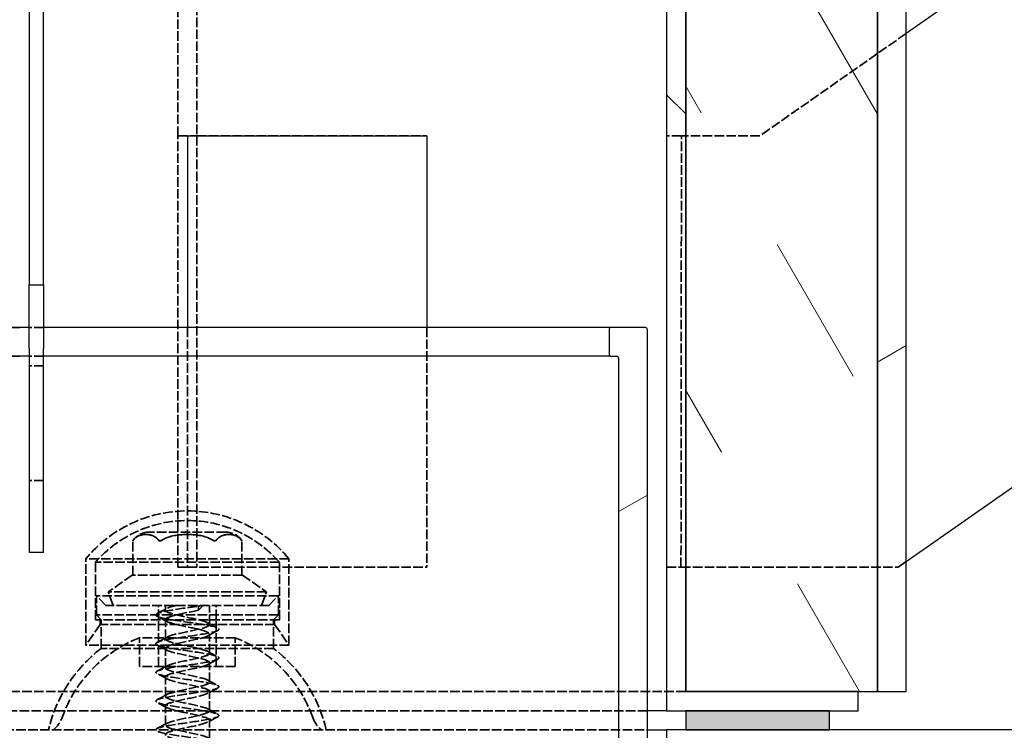
# Model space of a CAD drawing. Units: millimetres. Extents: x 118 to 6238, y -13 to 4262.
# Drawn here: x 4416 to 4673, y 2995 to 3181 of the extents above; entities that cross this region are included whole.
import ezdxf

# ---------------------------------------------------------------- set-up
doc = ezdxf.new("R2010")
doc.units = ezdxf.units.MM
doc.header["$LTSCALE"] = 15
doc.linetypes.add('DASHED', pattern=[0.2068, 0.1655, -0.0413])
doc.layers.add('Hatch (ISO)', color=7, linetype='Continuous', lineweight=18, true_color=0xff8000)
doc.layers.add('Hidden (ISO)', color=4, linetype='DASHED', lineweight=35, true_color=0x00ffff)
doc.layers.add('LMC Visible', color=7, linetype='Continuous', lineweight=25)

msp = doc.modelspace()

# ---------------------------------------------------------------- hatches: boundary and pattern name
at = {"layer": 'Hatch (ISO)'}
h = msp.add_hatch(dxfattribs=at)
h.set_pattern_fill('ANSI31', color=256, scale=952.5, style=0)
h.set_pattern_definition([(45, (0, 0), (-84.19, 84.19), [])])
h.paths.add_polyline_path([(4422.15, 3259.15), (4418.4, 3259.15), (4418.4, 3111.39), (4422.15, 3111.39)])
h.paths.add_polyline_path([(4668.4, 3582.24), (4668.4, 3487.75), (4668.4, 3431.64), (4672.15, 3431.64), (4672.15, 3582.24)])
h = msp.add_hatch(dxfattribs=at)
h.set_pattern_fill('ANSI31', color=256, scale=952.5, angle=270, style=0)
h.set_pattern_definition([(315, (0, 0), (84.19, 84.19), [])])
edge = h.paths.add_edge_path()
edge.add_line((4672.15, 3487.75), (4668.4, 3487.75))
edge.add_line((4668.4, 3487.75), (4622.32, 3487.75))
edge.add_ellipse((4622.32, 3492.75), major_axis=(-5, 0), ratio=1, start_angle=45, end_angle=90, ccw=False)
edge.add_line((4618.79, 3489.21), (4597.45, 3510.55))
edge.add_ellipse((4592.15, 3505.25), major_axis=(-5.3, 5.3), ratio=1, start_angle=270, end_angle=405)
edge.add_line((4584.65, 3505.25), (4584.65, 3000.25))
edge.add_line((4584.65, 3000.25), (4589.65, 3000.25))
edge.add_line((4589.65, 3000.25), (4627.15, 3000.25))
edge.add_line((4627.15, 3000.25), (4634.65, 3000.25))
edge.add_line((4634.65, 3000.25), (4634.65, 3005.25))
edge.add_line((4634.65, 3005.25), (4589.65, 3005.25))
edge.add_line((4589.65, 3005.25), (4589.65, 3482.75))
edge.add_line((4589.65, 3482.75), (4589.65, 3505.25))
edge.add_ellipse((4590.9, 3508.27), major_axis=(-1.25, -3.02), ratio=1, start_angle=0, end_angle=90)
edge.add_line((4593.91, 3507.02), (4616.72, 3484.21))
edge.add_ellipse((4620.25, 3487.75), major_axis=(3.54, -3.54), ratio=1, start_angle=270, end_angle=315)
edge.add_line((4620.25, 3482.75), (4639.65, 3482.75))
edge.add_line((4639.65, 3482.75), (4667.15, 3482.75))
edge.add_line((4667.15, 3482.75), (4667.15, 3412.75))
edge.add_line((4667.15, 3412.75), (4672.15, 3412.75))
edge.add_line((4672.15, 3412.75), (4672.15, 3487.75))
h = msp.add_hatch(dxfattribs=at)
h.set_pattern_fill('INSUL', color=256, scale=317.5, angle=300, style=0, pattern_type=2)
h.set_pattern_definition([(300, (0, 0), (103.1111, 59.5313), []), (300, (34.37, 19.84), (103.1111, 59.5313), [39.6875, -39.6875]), (300, (68.74, 39.69), (103.1111, 59.5313), [39.6875, -39.6875])])
h.paths.add_polyline_path([(4589.65, 3005.25), (4634.65, 3005.25), (4639.65, 3005.25), (4639.65, 3445.25), (4639.65, 3482.75), (4620.25, 3482.75), (4589.65, 3482.75)])
h = msp.add_hatch(dxfattribs=at)
h.set_pattern_fill('ANSI31', color=256, scale=952.5, angle=-14.9998, style=0)
h.set_pattern_definition([(30.0002, (0, 0), (-59.5316, 103.111), [])])
h.paths.add_polyline_path([(4639.65, 3005.25), (4647.15, 3005.25), (4647.15, 3445.25), (4639.65, 3445.25)])
h = msp.add_hatch(dxfattribs=at)
h.set_pattern_fill('ANSI31', color=256, scale=952.5, angle=-15, style=0)
h.set_pattern_definition([(30, (0, 0), (-59.5313, 103.1111), [])])
edge = h.paths.add_edge_path()
edge.add_line((4579.15, 3100.25), (4570.15, 3100.25))
edge.add_ellipse((4570.15, 3099.75), major_axis=(-0.5, 0), ratio=1, start_angle=270, end_angle=360)
edge.add_line((4569.65, 3099.75), (4569.65, 3093.25))
edge.add_ellipse((4570.15, 3093.25), major_axis=(0, -0.5), ratio=1, start_angle=270, end_angle=360)
edge.add_line((4570.15, 3092.75), (4571.65, 3092.75))
edge.add_ellipse((4571.65, 3092.25), major_axis=(0.5, 0), ratio=1, start_angle=0, end_angle=90, ccw=False)
edge.add_line((4572.15, 3092.25), (4572.15, 2987.75))
edge.add_line((4572.15, 2987.75), (4579.65, 2987.75))
edge.add_line((4579.65, 2987.75), (4579.65, 3099.75))
edge.add_ellipse((4579.15, 3099.75), major_axis=(0, 0.5), ratio=1, start_angle=270, end_angle=360)
edge = h.paths.add_edge_path()
edge.add_line((4584.65, 2987.75), (5159.65, 2987.75))
edge.add_ellipse((5159.65, 2987.25), major_axis=(0.5, 0), ratio=1, start_angle=15, end_angle=90, ccw=False)
edge.add_line((5160.13, 2987.38), (5175.9, 2928.51))
edge.add_ellipse((5175.42, 2928.38), major_axis=(0.129, -0.483), ratio=1, start_angle=0, end_angle=90, ccw=False)
edge.add_line((5175.55, 2927.9), (5174.1, 2927.51))
edge.add_ellipse((5174.23, 2927.03), major_axis=(-0.483, -0.129), ratio=1, start_angle=270, end_angle=360)
edge.add_line((5173.75, 2926.9), (5175.43, 2920.62))
edge.add_ellipse((5175.91, 2920.75), major_axis=(0.129, -0.483), ratio=1, start_angle=270, end_angle=360)
edge.add_line((5176.04, 2920.26), (5184.73, 2922.59))
edge.add_ellipse((5184.6, 2923.08), major_axis=(0.483, 0.129), ratio=1, start_angle=270, end_angle=360)
edge.add_line((5185.09, 2923.21), (5165.88, 2994.88))
edge.add_ellipse((5165.4, 2994.75), major_axis=(-0.129, 0.483), ratio=1, start_angle=270, end_angle=345)
edge.add_line((5165.4, 2995.25), (4627.15, 2995.25))
edge.add_line((4627.15, 2995.25), (4589.65, 2995.25))
edge.add_line((4589.65, 2995.25), (4584.65, 2995.25))
edge.add_line((4584.65, 2995.25), (4584.65, 2987.75))
msp.add_hatch(color=256, dxfattribs=at).paths.add_polyline_path([(4589.65, 2995.25), (4627.15, 2995.25), (4627.15, 3000.25), (4589.65, 3000.25)])

# ---------------------------------------------------------------- linework, layer by layer
at = {"layer": 'Hidden (ISO)'}
for p, q in [((4457.15, 3150.27), (4457.15, 3252.49)), ((4462.15, 3252.49), (4462.15, 3150.27)), ((4647.15, 3176.98), (4608.96, 3150.25)), ((4457.15, 3037.75), (4457.15, 3150.27)), ((4457.15, 3150.27), (4459.65, 3150.27)), ((4457.15, 3150.25), (4462.15, 3150.25)), ((4462.15, 3150.27), (4462.15, 3037.75)), ((4462.15, 3150.27), (4522.15, 3150.27)), ((4588.54, 3150.27), (4584.65, 3150.27)), ((4588.42, 3037.75), (4588.54, 3150.27)), ((4608.96, 3150.25), (4588.54, 3150.27)), ((4415.9, 3100.25), (3777.11, 3100.25)), ((4422.15, 3100.25), (4418.4, 3100.25)), ((4459.65, 3100.25), (4459.65, 3037.75)), ((4522.15, 3100.25), (4522.15, 3037.75)), ((4415.9, 3092.75), (3776.58, 3092.75)), ((4422.15, 3092.75), (4418.4, 3092.75)), ((4422.15, 3090.3), (4418.4, 3090.3)), ((4422.15, 3060.3), (4418.4, 3060.3)), ((4469.69, 3046.87), (4449.6, 3046.87)), ((4445.41, 3035.62), (4445.41, 3044.59)), ((4473.89, 3035.62), (4473.89, 3044.59)), ((4486.15, 3039.89), (4433.15, 3039.89)), ((4433.15, 3017.39), (4433.15, 3039.89)), ((4483.65, 3038.98), (4435.65, 3038.98)), ((4435.65, 3024), (4435.65, 3038.98)), ((4483.65, 3024), (4483.65, 3038.98)), ((4486.15, 3017.39), (4486.15, 3039.89)), ((4645.12, 3037.75), (4647.15, 3039.17)), ((4457.15, 3037.75), (4459.65, 3037.75)), ((4459.65, 3037.75), (4522.15, 3037.75)), ((4584.65, 3037.75), (4588.42, 3037.75)), ((4588.42, 3037.75), (4645.12, 3037.75)), ((4445.27, 3035.62), (4439.02, 3031.25)), ((4474.02, 3035.62), (4445.27, 3035.62)), ((4474.02, 3035.62), (4480.27, 3031.25)), ((4480.27, 3031.25), (4439.02, 3031.25)), ((4440.27, 3027.75), (4439.02, 3031.25)), ((4479.02, 3027.75), (4480.27, 3031.25)), ((4483.4, 3030.25), (4435.9, 3030.25)), ((4435.9, 3025.25), (4435.9, 3030.25)), ((4438.4, 3027.75), (4435.9, 3030.25)), ((4480.9, 3027.75), (4483.4, 3030.25)), ((4483.4, 3025.25), (4483.4, 3030.25)), ((4480.9, 3027.75), (4438.4, 3027.75)), ((4452.15, 3011.79), (4452.15, 3027.75)), ((4453.9, 3026.5), (4453.9, 3027.75)), ((4463.76, 3027.75), (4462.51, 3026.5)), ((4462.51, 3027.75), (4462.51, 3026.5)), ((4465.4, 3022.75), (4465.4, 3027.75)), ((4467.15, 3011.79), (4467.15, 3027.75)), ((4483.65, 3024), (4435.65, 3024)), ((4483.4, 3025.25), (4435.9, 3025.25)), ((4437.15, 3024), (4435.9, 3025.25)), ((4436.9, 3022.75), (4436.9, 3024)), ((4437.15, 3016.5), (4437.15, 3024)), ((4453.9, 3019), (4453.9, 3024)), ((4482.15, 3024), (4483.4, 3025.25)), ((4482.15, 3016.5), (4482.15, 3024)), ((4482.4, 3022.75), (4482.4, 3024)), ((4436.9, 3022.75), (4433.15, 3017.39)), ((4482.4, 3022.75), (4436.9, 3022.75)), ((4482.4, 3022.75), (4486.15, 3017.39)), ((4472.15, 3019.29), (4447.15, 3019.29)), ((4447.15, 3011.79), (4447.15, 3019.29)), ((4465.4, 3015.25), (4465.4, 3020.25)), ((4472.15, 3011.79), (4472.15, 3019.29)), ((4486.15, 3017.39), (4433.15, 3017.39)), ((4482.15, 3016.5), (4437.15, 3016.5)), ((4453.9, 3011.5), (4453.9, 3016.5)), ((4472.15, 3011.79), (4447.15, 3011.79)), ((4465.4, 3007.75), (4465.4, 3012.75)), ((4453.9, 3004), (4453.9, 3009)), ((4589.65, 3005.25), (3770.48, 3005.25)), ((4589.65, 3005.25), (3770.48, 3005.25)), ((4465.4, 3000.25), (4465.4, 3005.25)), ((4453.9, 2996.5), (4453.9, 3001.5)), ((4579.65, 3000.25), (3770.14, 3000.25)), ((4465.4, 2992.75), (4465.4, 2997.75)), ((3769.79, 2995.25), (4579.65, 2995.25))]:
    msp.add_line(p, q, dxfattribs=at)
for centre, radius, start, end in [((4459.65, 3018.05), 34.34, 39.4937, 140.5063), ((4459.65, 3018.05), 31.84, 41.0821, 138.9179), ((4449.6, 3041.87), 5, 90, 147.039), ((4469.69, 3041.87), 5, 32.961, 90), ((4459.91, 2986.7), 35, 111.3845, 160.3023), ((4459.38, 2986.7), 35, 19.6977, 68.6155), ((4459.91, 2986.7), 37.5, 127.3717, 166.8178), ((4459.38, 2986.7), 37.5, 13.1822, 52.6283), ((4419.89, 3001.02), 7.5, 309.6682, 340.3023), ((4499.4, 3001.02), 7.5, 199.6977, 230.3318)]:
    msp.add_arc(centre, radius, start, end, dxfattribs=at)
for points, knots in [([(4445.57, 3044.82), (4445.51, 3044.74), (4445.46, 3044.68), (4445.41, 3044.61), (4445.4, 3044.59), (4445.41, 3044.6), (4445.42, 3044.61), (4445.47, 3044.69), (4445.52, 3044.75), (4445.57, 3044.82)], [0, 0, 0, 0, 0.01681603, 0.01681603, 0.02904013, 0.02904013, 0.04074728, 0.04074728, 0.05631964, 0.05631964, 0.05631964, 0.05631964]), ([(4445.57, 3044.82), (4445.67, 3044.93), (4445.76, 3045.03), (4446.71, 3045.99), (4447.87, 3046.23), (4448.83, 3046.23), (4449.8, 3046.23), (4450.95, 3045.99), (4451.91, 3045.03), (4452, 3044.93), (4452.09, 3044.82)], [-0.2551544, -0.2551544, -0.2551544, -0.2551544, -0.231286, -0.231286, 0, 0, 0, 0.231286, 0.231286, 0.2551544, 0.2551544, 0.2551544, 0.2551544]), ([(4452.04, 3044.82), (4451.95, 3044.93), (4451.86, 3045.03), (4450.91, 3045.99), (4449.77, 3046.23), (4448.81, 3046.23), (4447.85, 3046.23), (4446.7, 3045.99), (4445.75, 3045.03), (4445.66, 3044.93), (4445.57, 3044.82)], [-0.2551544, -0.2551544, -0.2551544, -0.2551544, -0.231286, -0.231286, 0, 0, 0, 0.231286, 0.231286, 0.2551544, 0.2551544, 0.2551544, 0.2551544]), ([(4453.13, 3044.82), (4453.01, 3044.74), (4452.88, 3044.68), (4452.66, 3044.61), (4452.57, 3044.59), (4452.4, 3044.6), (4452.32, 3044.61), (4452.17, 3044.69), (4452.1, 3044.75), (4452.04, 3044.82)], [0, 0, 0, 0, 0.01681603, 0.01681603, 0.02904013, 0.02904013, 0.04074728, 0.04074728, 0.05631964, 0.05631964, 0.05631964, 0.05631964]), ([(4452.09, 3044.82), (4452.15, 3044.74), (4452.23, 3044.68), (4452.4, 3044.61), (4452.48, 3044.59), (4452.65, 3044.6), (4452.74, 3044.61), (4452.95, 3044.69), (4453.07, 3044.75), (4453.18, 3044.82)], [0, 0, 0, 0, 0.01681603, 0.01681603, 0.02904013, 0.02904013, 0.04074728, 0.04074728, 0.05631964, 0.05631964, 0.05631964, 0.05631964]), ([(4466.12, 3044.82), (4465.93, 3044.93), (4465.75, 3045.03), (4463.85, 3045.99), (4461.55, 3046.23), (4459.62, 3046.23), (4457.69, 3046.23), (4455.39, 3045.99), (4453.49, 3045.03), (4453.31, 3044.93), (4453.13, 3044.82)], [-0.2551544, -0.2551544, -0.2551544, -0.2551544, -0.231286, -0.231286, 0, 0, 0, 0.231286, 0.231286, 0.2551544, 0.2551544, 0.2551544, 0.2551544]), ([(4453.18, 3044.82), (4453.36, 3044.93), (4453.54, 3045.03), (4455.44, 3045.99), (4457.74, 3046.23), (4459.67, 3046.23), (4461.6, 3046.23), (4463.9, 3045.99), (4465.8, 3045.03), (4465.98, 3044.93), (4466.17, 3044.82)], [-0.2551544, -0.2551544, -0.2551544, -0.2551544, -0.231286, -0.231286, 0, 0, 0, 0.231286, 0.231286, 0.2551544, 0.2551544, 0.2551544, 0.2551544]), ([(4467.2, 3044.82), (4467.14, 3044.74), (4467.06, 3044.68), (4466.89, 3044.61), (4466.81, 3044.59), (4466.64, 3044.6), (4466.55, 3044.61), (4466.34, 3044.69), (4466.23, 3044.75), (4466.12, 3044.82)], [0, 0, 0, 0, 0.01681603, 0.01681603, 0.02904013, 0.02904013, 0.04074728, 0.04074728, 0.05631964, 0.05631964, 0.05631964, 0.05631964]), ([(4466.17, 3044.82), (4466.28, 3044.74), (4466.41, 3044.68), (4466.63, 3044.61), (4466.72, 3044.59), (4466.89, 3044.6), (4466.97, 3044.61), (4467.12, 3044.69), (4467.19, 3044.75), (4467.25, 3044.82)], [0, 0, 0, 0, 0.01681603, 0.01681603, 0.02904013, 0.02904013, 0.04074728, 0.04074728, 0.05631964, 0.05631964, 0.05631964, 0.05631964]), ([(4473.72, 3044.82), (4473.63, 3044.93), (4473.53, 3045.03), (4472.58, 3045.99), (4471.43, 3046.23), (4470.46, 3046.23), (4469.49, 3046.23), (4468.34, 3045.99), (4467.38, 3045.03), (4467.29, 3044.93), (4467.2, 3044.82)], [-0.2551544, -0.2551544, -0.2551544, -0.2551544, -0.231286, -0.231286, 0, 0, 0, 0.231286, 0.231286, 0.2551544, 0.2551544, 0.2551544, 0.2551544]), ([(4467.25, 3044.82), (4467.34, 3044.93), (4467.43, 3045.03), (4468.38, 3045.99), (4469.52, 3046.23), (4470.48, 3046.23), (4471.44, 3046.23), (4472.59, 3045.99), (4473.54, 3045.03), (4473.63, 3044.93), (4473.72, 3044.82)], [-0.2551544, -0.2551544, -0.2551544, -0.2551544, -0.231286, -0.231286, 0, 0, 0, 0.231286, 0.231286, 0.2551544, 0.2551544, 0.2551544, 0.2551544]), ([(4473.72, 3044.82), (4473.78, 3044.74), (4473.83, 3044.68), (4473.88, 3044.61), (4473.89, 3044.59), (4473.88, 3044.6), (4473.87, 3044.61), (4473.82, 3044.69), (4473.77, 3044.75), (4473.72, 3044.82)], [0, 0, 0, 0, 0.01681603, 0.01681603, 0.02904013, 0.02904013, 0.04074728, 0.04074728, 0.05631964, 0.05631964, 0.05631964, 0.05631964]), ([(4451.4, 2987.75), (4451.4, 2987.76), (4451.4, 2987.77), (4451.4, 2987.78), (4451.48, 2988.18), (4453.01, 2988.58), (4455.35, 2988.97), (4457.73, 2989.37), (4460.87, 2989.78), (4463.36, 2990.18), (4465.84, 2990.58), (4467.6, 2990.99), (4467.86, 2991.39), (4468.12, 2991.79), (4466.87, 2992.19), (4464.66, 2992.59), (4462.46, 2993), (4459.39, 2993.4), (4456.79, 2993.8), (4454.19, 2994.2), (4452.15, 2994.6), (4451.58, 2995), (4451, 2995.4), (4451.9, 2995.8), (4453.87, 2996.2), (4455.84, 2996.6), (4458.82, 2997), (4461.51, 2997.4), (4464.2, 2997.8), (4466.5, 2998.2), (4467.42, 2998.59), (4468.34, 2998.99), (4467.85, 2999.39), (4466.16, 2999.79), (4464.47, 3000.19), (4461.64, 3000.59), (4458.9, 3000.98), (4456.16, 3001.38), (4453.61, 3001.78), (4452.33, 3002.18), (4451.06, 3002.57), (4451.12, 3002.97), (4452.47, 3003.37), (4453.83, 3003.76), (4456.44, 3004.16), (4459.17, 3004.56), (4461.91, 3004.95), (4464.68, 3005.35), (4466.3, 3005.75), (4467.92, 3006.14), (4468.33, 3006.54), (4467.36, 3006.93), (4466.39, 3007.33), (4464.07, 3007.72), (4461.4, 3008.12), (4458.64, 3008.53), (4455.59, 3008.94), (4453.65, 3009.35), (4451.74, 3009.75), (4450.96, 3010.15), (4451.66, 3010.55), (4452.35, 3010.95), (4454.49, 3011.35), (4457.12, 3011.75), (4459.75, 3012.15), (4462.8, 3012.55), (4464.92, 3012.95), (4467.04, 3013.35), (4468.17, 3013.75), (4467.83, 3014.15), (4467.49, 3014.55), (4465.69, 3014.94), (4463.21, 3015.34), (4460.74, 3015.74), (4457.67, 3016.14), (4455.33, 3016.53), (4453, 3016.93), (4451.47, 3017.32), (4451.4, 3017.72), (4451.33, 3018.12), (4452.72, 3018.51), (4454.97, 3018.91), (4457.26, 3019.31), (4460.36, 3019.71), (4462.9, 3020.11), (4465.44, 3020.51), (4467.34, 3020.91), (4467.79, 3021.31), (4468.23, 3021.7), (4467.21, 3022.1), (4465.18, 3022.5), (4463.15, 3022.89), (4460.17, 3023.29), (4457.53, 3023.68), (4454.86, 3024.08), (4452.62, 3024.48), (4451.78, 3024.88), (4450.95, 3025.28), (4451.54, 3025.68), (4453.28, 3026.07), (4455.02, 3026.47), (4457.88, 3026.87), (4460.61, 3027.27), (4461.71, 3027.43), (4462.79, 3027.59), (4463.76, 3027.75)], [67.020643, 67.020643, 67.020643, 67.020643, 67.051678, 67.051678, 67.051678, 68.045161, 68.045161, 68.045161, 69.060343, 69.060343, 69.060343, 70.071523, 70.071523, 70.071523, 71.081115, 71.081115, 71.081115, 72.089178, 72.089178, 72.089178, 73.095772, 73.095772, 73.095772, 74.100953, 74.100953, 74.100953, 75.104778, 75.104778, 75.104778, 76.107304, 76.107304, 76.107304, 77.108586, 77.108586, 77.108586, 78.108678, 78.108678, 78.108678, 79.107634, 79.107634, 79.107634, 80.105509, 80.105509, 80.105509, 81.102353, 81.102353, 81.102353, 82.098221, 82.098221, 82.098221, 83.093163, 83.093163, 83.093163, 84.08723, 84.08723, 84.08723, 85.114963, 85.114963, 85.114963, 86.125134, 86.125134, 86.125134, 87.13226, 87.13226, 87.13226, 88.136575, 88.136575, 88.136575, 89.138303, 89.138303, 89.138303, 90.137666, 90.137666, 90.137666, 91.134877, 91.134877, 91.134877, 92.130147, 92.130147, 92.130147, 93.123682, 93.123682, 93.123682, 94.132013, 94.132013, 94.132013, 95.134755, 95.134755, 95.134755, 96.1328, 96.1328, 96.1328, 97.127, 97.127, 97.127, 98.131903, 98.131903, 98.131903, 99.127546, 99.127546, 99.127546, 100.126538, 100.126538, 100.126538, 100.530965, 100.530965, 100.530965, 100.530965]), ([(4465.38, 2985.25), (4465.37, 2985.58), (4464.72, 2985.9), (4463.58, 2986.23), (4462.03, 2986.67), (4459.62, 2987.11), (4457.62, 2987.55), (4455.63, 2988), (4454.14, 2988.44), (4453.93, 2988.88), (4453.71, 2989.32), (4454.78, 2989.76), (4456.58, 2990.2), (4458.37, 2990.64), (4460.8, 2991.08), (4462.62, 2991.52), (4464.43, 2991.96), (4465.54, 2992.4), (4465.38, 2992.84), (4465.21, 2993.28), (4463.79, 2993.72), (4461.83, 2994.16), (4459.88, 2994.6), (4457.49, 2995.04), (4455.89, 2995.47), (4454.3, 2995.91), (4453.56, 2996.35), (4454.06, 2996.79), (4454.56, 2997.22), (4456.27, 2997.66), (4458.32, 2998.1), (4460.36, 2998.53), (4462.65, 2998.97), (4464.02, 2999.41), (4465.38, 2999.84), (4465.76, 3000.28), (4464.97, 3000.71), (4464.18, 3001.15), (4462.25, 3001.58), (4460.16, 3002.02), (4458.08, 3002.45), (4455.93, 3002.89), (4454.8, 3003.32), (4453.67, 3003.76), (4453.62, 3004.19), (4454.66, 3004.62), (4455.71, 3005.06), (4457.8, 3005.49), (4459.89, 3005.93), (4462.07, 3006.38), (4464.15, 3006.83), (4464.97, 3007.29), (4465.78, 3007.73), (4465.36, 3008.17), (4463.95, 3008.62), (4462.54, 3009.06), (4460.21, 3009.5), (4458.15, 3009.94), (4456.11, 3010.38), (4454.45, 3010.82), (4454.02, 3011.26), (4453.59, 3011.69), (4454.41, 3012.13), (4456.05, 3012.57), (4457.7, 3013.01), (4460.08, 3013.44), (4462, 3013.88), (4463.92, 3014.31), (4465.27, 3014.75), (4465.39, 3015.19), (4465.5, 3015.62), (4464.37, 3016.05), (4462.57, 3016.49), (4460.77, 3016.92), (4458.38, 3017.36), (4456.61, 3017.79), (4454.8, 3018.23), (4453.72, 3018.67), (4453.92, 3019.11), (4454.12, 3019.55), (4455.58, 3019.99), (4457.55, 3020.43), (4459.51, 3020.87), (4461.88, 3021.3), (4463.45, 3021.74), (4465.02, 3022.17), (4465.73, 3022.61), (4465.23, 3023.04), (4464.72, 3023.48), (4462.98, 3023.92), (4460.91, 3024.36), (4458.86, 3024.8), (4456.59, 3025.23), (4455.24, 3025.67), (4453.89, 3026.1), (4453.53, 3026.54), (4454.36, 3026.98), (4454.84, 3027.24), (4455.7, 3027.49), (4456.76, 3027.75)], [63.881076, 63.881076, 63.881076, 63.881076, 64.698247, 64.698247, 64.698247, 65.811077, 65.811077, 65.811077, 66.921768, 66.921768, 66.921768, 68.030402, 68.030402, 68.030402, 69.137059, 69.137059, 69.137059, 70.241818, 70.241818, 70.241818, 71.344758, 71.344758, 71.344758, 72.445955, 72.445955, 72.445955, 73.545483, 73.545483, 73.545483, 74.643417, 74.643417, 74.643417, 75.73983, 75.73983, 75.73983, 76.834794, 76.834794, 76.834794, 77.92838, 77.92838, 77.92838, 79.020659, 79.020659, 79.020659, 80.111698, 80.111698, 80.111698, 81.201568, 81.201568, 81.201568, 82.344205, 82.344205, 82.344205, 83.456052, 83.456052, 83.456052, 84.563773, 84.563773, 84.563773, 85.667689, 85.667689, 85.667689, 86.768109, 86.768109, 86.768109, 87.865332, 87.865332, 87.865332, 88.959649, 88.959649, 88.959649, 90.051344, 90.051344, 90.051344, 91.140693, 91.140693, 91.140693, 92.250819, 92.250819, 92.250819, 93.353262, 93.353262, 93.353262, 94.449247, 94.449247, 94.449247, 95.539931, 95.539931, 95.539931, 96.646759, 96.646759, 96.646759, 97.740403, 97.740403, 97.740403, 98.841221, 98.841221, 98.841221, 99.483767, 99.483767, 99.483767, 99.483767]), ([(4462.51, 3026.5), (4460.69, 3026.06), (4458.28, 3025.63), (4456.52, 3025.19), (4454.75, 3024.75), (4453.71, 3024.32), (4453.93, 3023.88), (4454.14, 3023.44), (4455.59, 3023.01), (4457.55, 3022.57), (4459.5, 3022.14), (4461.87, 3021.7), (4463.45, 3021.26), (4465.02, 3020.83), (4465.73, 3020.39), (4465.22, 3019.96), (4464.71, 3019.52), (4463, 3019.08), (4460.95, 3018.65), (4458.91, 3018.21), (4456.63, 3017.78), (4455.27, 3017.34), (4453.91, 3016.91), (4453.53, 3016.47), (4454.32, 3016.04), (4455.12, 3015.6), (4457.05, 3015.17), (4459.14, 3014.73), (4461.23, 3014.3), (4463.38, 3013.86), (4464.5, 3013.43), (4465.62, 3012.99), (4465.67, 3012.56), (4464.61, 3012.12), (4463.56, 3011.69), (4461.45, 3011.25), (4459.36, 3010.82), (4457.27, 3010.38), (4455.28, 3009.95), (4454.41, 3009.51), (4453.55, 3009.08), (4453.83, 3008.64), (4455.12, 3008.21), (4456.41, 3007.77), (4458.65, 3007.34), (4460.71, 3006.9), (4462.76, 3006.47), (4464.54, 3006.04), (4465.15, 3005.6), (4465.76, 3005.17), (4465.16, 3004.73), (4463.66, 3004.3), (4462.16, 3003.86), (4459.83, 3003.43), (4457.85, 3003), (4455.86, 3002.56), (4454.31, 3002.13), (4453.97, 3001.69), (4453.63, 3001.26), (4454.53, 3000.83), (4456.2, 3000.39), (4457.87, 2999.96), (4460.25, 2999.52), (4462.14, 2999.09), (4464.02, 2998.66), (4465.32, 2998.22), (4465.39, 2997.79), (4465.46, 2997.36), (4464.29, 2996.92), (4462.47, 2996.49), (4460.66, 2996.06), (4458.27, 2995.62), (4456.52, 2995.19), (4454.77, 2994.76), (4453.73, 2994.32), (4453.92, 2993.89), (4454.11, 2993.46), (4455.53, 2993.02), (4457.45, 2992.59), (4459.38, 2992.16), (4461.75, 2991.72), (4463.35, 2991.29), (4464.98, 2990.85), (4465.74, 2990.4), (4465.23, 2989.96), (4464.72, 2989.52), (4462.96, 2989.07), (4460.87, 2988.63), (4459.49, 2988.34), (4458, 2988.04), (4456.77, 2987.75)], [-100.530965, -100.530965, -100.530965, -100.530965, -99.434154, -99.434154, -99.434154, -98.337716, -98.337716, -98.337716, -97.241647, -97.241647, -97.241647, -96.145943, -96.145943, -96.145943, -95.050599, -95.050599, -95.050599, -93.955611, -93.955611, -93.955611, -92.860974, -92.860974, -92.860974, -91.766684, -91.766684, -91.766684, -90.672736, -90.672736, -90.672736, -89.579126, -89.579126, -89.579126, -88.48585, -88.48585, -88.48585, -87.392903, -87.392903, -87.392903, -86.300281, -86.300281, -86.300281, -85.20798, -85.20798, -85.20798, -84.115995, -84.115995, -84.115995, -83.024322, -83.024322, -83.024322, -81.932957, -81.932957, -81.932957, -80.841895, -80.841895, -80.841895, -79.751132, -79.751132, -79.751132, -78.660664, -78.660664, -78.660664, -77.570487, -77.570487, -77.570487, -76.480596, -76.480596, -76.480596, -75.390987, -75.390987, -75.390987, -74.301656, -74.301656, -74.301656, -73.212599, -73.212599, -73.212599, -72.126804, -72.126804, -72.126804, -71.036055, -71.036055, -71.036055, -69.921774, -69.921774, -69.921774, -68.8086, -68.8086, -68.8086, -68.067841, -68.067841, -68.067841, -68.067841])]:
    msp.add_open_spline(points, degree=3, knots=knots, dxfattribs=at)
for points in [[(4451.72, 3025.59), (4452.6, 3026.04), (4453.47, 3026.5), (4454.34, 3026.97)], [(4454.34, 3023.53), (4453.47, 3024), (4452.6, 3024.46), (4451.72, 3024.91)], [(4464.96, 3023.22), (4465.82, 3022.75), (4466.7, 3022.29), (4467.57, 3021.84)], [(4467.57, 3021.16), (4466.7, 3020.71), (4465.82, 3020.25), (4464.96, 3019.78)], [(4451.72, 3018.09), (4452.6, 3018.54), (4453.47, 3019), (4454.34, 3019.47)], [(4454.34, 3016.03), (4453.47, 3016.5), (4452.6, 3016.96), (4451.72, 3017.41)], [(4464.96, 3015.72), (4465.82, 3015.25), (4466.7, 3014.79), (4467.57, 3014.34)], [(4467.57, 3013.66), (4466.7, 3013.21), (4465.82, 3012.75), (4464.96, 3012.28)], [(4451.72, 3010.59), (4452.6, 3011.04), (4453.47, 3011.5), (4454.34, 3011.97)], [(4454.34, 3008.53), (4453.47, 3009), (4452.6, 3009.46), (4451.72, 3009.91)], [(4464.96, 3008.22), (4465.82, 3007.75), (4466.7, 3007.29), (4467.57, 3006.84)], [(4467.57, 3006.16), (4466.7, 3005.71), (4465.82, 3005.25), (4464.96, 3004.78)], [(4451.72, 3003.09), (4452.6, 3003.54), (4453.47, 3004), (4454.34, 3004.47)], [(4454.34, 3001.03), (4453.47, 3001.5), (4452.6, 3001.96), (4451.72, 3002.41)], [(4464.96, 3000.72), (4465.82, 3000.25), (4466.7, 2999.79), (4467.57, 2999.34)], [(4467.57, 2998.66), (4466.7, 2998.21), (4465.82, 2997.75), (4464.96, 2997.28)], [(4451.72, 2995.59), (4452.6, 2996.04), (4453.47, 2996.5), (4454.34, 2996.97)]]:
    msp.add_open_spline(points, degree=3, dxfattribs=at)
at = {"layer": 'LMC Visible'}
for p, q in [((4584.65, 3505.25), (4584.65, 3000.25)), ((4589.65, 3005.25), (4589.65, 3505.25)), ((4589.65, 3482.75), (4589.65, 3005.25)), ((4639.65, 3005.25), (4639.65, 3482.75)), ((4639.65, 3445.25), (4639.65, 3005.25)), ((4647.15, 3005.25), (4647.15, 3445.25)), ((4418.4, 3259.15), (4418.4, 3111.39)), ((4422.15, 3111.39), (4422.15, 3259.15)), ((4754.98, 3252.49), (4647.15, 3176.98)), ((4647.15, 3039.17), (4859.65, 3187.96)), ((4459.65, 3150.27), (4459.65, 3100.25)), ((4459.65, 3150.27), (4522.15, 3150.27)), ((4522.15, 3150.27), (4522.15, 3100.25)), ((4418.4, 3094.77), (4418.4, 3111.39)), ((4418.4, 3111.39), (4422.15, 3111.39)), ((4422.15, 3111.39), (4422.15, 3094.77)), ((4418.4, 3100.25), (4415.9, 3100.25)), ((4570.15, 3100.25), (4422.15, 3100.25)), ((4569.65, 3099.75), (4569.65, 3093.25)), ((4579.15, 3100.25), (4570.15, 3100.25)), ((4579.65, 2987.75), (4579.65, 3099.75)), ((4418.4, 3094.77), (4418.4, 3041.55)), ((4422.15, 3041.55), (4422.15, 3094.77)), ((4418.4, 3092.75), (4415.9, 3092.75)), ((4570.15, 3092.75), (4422.15, 3092.75)), ((4570.15, 3092.75), (4571.65, 3092.75)), ((4572.15, 3092.25), (4572.15, 2987.75)), ((4422.15, 3041.55), (4418.4, 3041.55)), ((4634.65, 3005.25), (4589.65, 3005.25)), ((4589.65, 3005.25), (4639.65, 3005.25)), ((4634.65, 3000.25), (4634.65, 3005.25)), ((4639.65, 3005.25), (4647.15, 3005.25)), ((4584.65, 3000.25), (4579.65, 3000.25)), ((4584.65, 3000.25), (4634.65, 3000.25)), ((4627.15, 3000.25), (4589.65, 3000.25)), ((4589.65, 3000.25), (4589.65, 2995.25)), ((4627.15, 2995.25), (4627.15, 3000.25)), ((4579.65, 2995.25), (4584.65, 2995.25)), ((4584.65, 2995.25), (4584.65, 2987.75)), ((5165.4, 2995.25), (4584.65, 2995.25)), ((4589.65, 2995.25), (4627.15, 2995.25))]:
    msp.add_line(p, q, dxfattribs=at)
for centre, start, end in [((4570.15, 3099.75), 90, 180), ((4579.15, 3099.75), 0, 90), ((4570.15, 3093.25), 180, 270), ((4571.65, 3092.25), 0, 90)]:
    msp.add_arc(centre, 0.5, start, end, dxfattribs=at)

doc.saveas('drawing.dxf')
